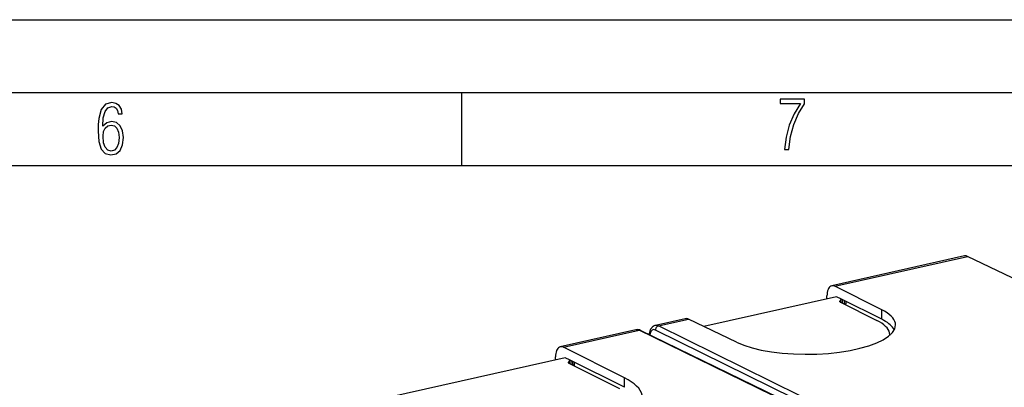
# Model space of a CAD drawing. Extents: x 0 to 420, y 0 to 297.
# Drawn here: x 283 to 351, y 272 to 297 of the extents above; entities that cross this region are included whole.
import ezdxf

# ---------------------------------------------------------------- set-up
doc = ezdxf.new("R2010")
doc.units = 0
doc.layers.get('0').update_dxf_attribs({"linetype": 'CONTINUOUS'})

msp = doc.modelspace()

# ---------------------------------------------------------------- linework, layer by layer
at = {"color": 7}
for p, q in [((0, 297), (420, 297)), ((0, 297), (420, 297)), ((20.000401, 292), (415, 292)), ((313.75, 287), (313.75, 292)), ((25.000401, 287), (410, 287)), ((348.178406, 280.804413), (339.086884, 278.758423)), ((339.294067, 278.726746), (348.390564, 280.773834)), ((354.052582, 278.051758), (348.390564, 280.773834)), ((342.506256, 277.12204), (339.294067, 278.726746)), ((339.412018, 278.009949), (330.325562, 275.965118)), ((338.761169, 277.863464), (338.761169, 278.06955)), ((339.749664, 277.841248), (339.412018, 278.009949)), ((339.716522, 277.813904), (339.642822, 277.695923)), ((339.716522, 277.615692), (339.716522, 277.813904)), ((342.506256, 276.464172), (339.749664, 277.841248)), ((339.823944, 277.562012), (339.823944, 277.804169)), ((339.642822, 277.662781), (339.642822, 277.695923)), ((339.677612, 277.635132), (342.170197, 276.389893)), ((339.953583, 277.493713), (339.953583, 277.73938)), ((340.066162, 277.564575), (340.066162, 277.683167)), ((329.059387, 276.501831), (327.014374, 276.041626)), ((327.223663, 276.010376), (329.272125, 276.471375)), ((332.570648, 274.886108), (329.272125, 276.471375)), ((342.506256, 276.464172), (342.506256, 277.12204)), ((344.879974, 267.303406), (327.223663, 276.010376)), ((325.677277, 275.740723), (320.499603, 274.5755)), ((320.706787, 274.543823), (325.887939, 275.709808)), ((343.70108, 267.038086), (325.887939, 275.709808)), ((343.812897, 267.026733), (325.999756, 275.698456)), ((344.589569, 267.061676), (327.016815, 275.727478)), ((343.054962, 275.362457), (343.056885, 275.410248)), ((343.056885, 275.410248), (343.056885, 275.364075)), ((324.884705, 272.456635), (320.706787, 274.543823)), ((320.824707, 273.827026), (308.814423, 271.124207)), ((320.173859, 273.680542), (320.173859, 273.886627)), ((321.162384, 273.658325), (320.824707, 273.827026)), ((321.129211, 273.630951), (321.055511, 273.51297)), ((321.055511, 273.479858), (321.055511, 273.51297)), ((321.090332, 273.452179), (324.548645, 271.724487)), ((321.129211, 273.432739), (321.129211, 273.630951)), ((324.884705, 271.798767), (321.162384, 273.658325)), ((321.236664, 273.379089), (321.236664, 273.621216)), ((321.366272, 273.310791), (321.366272, 273.556458)), ((321.478851, 273.381653), (321.478851, 273.500214)), ((324.884705, 271.798767), (324.884705, 272.456635))]:
    msp.add_line(p, q, dxfattribs=at)
for points in [[(289.159943, 289.689606), (289.20224, 290.281555), (289.324371, 290.709076), (289.516998, 290.967468), (289.78009, 291.056732), (289.949219, 291.019135), (290.085449, 290.925201), (290.179413, 290.765442), (290.22641, 290.554047), (290.498871, 290.554047), (290.437805, 290.873505), (290.287476, 291.113098), (290.061981, 291.263428), (289.775391, 291.319824), (289.34787, 291.197662), (289.06131, 290.835938), (288.892181, 290.225189), (288.849884, 289.825867), (288.840485, 289.365448), (288.887482, 288.646667), (289.047211, 288.134583), (289.319702, 287.833923), (289.719025, 287.73526), (290.07605, 287.810425), (290.348541, 288.040619), (290.522369, 288.411774), (290.583435, 288.914459), (290.522369, 289.384247), (290.353241, 289.731903), (290.094849, 289.947998), (289.770691, 290.023163), (289.441833, 289.938599)], [(335.857758, 288.096741), (336.158447, 288.096741), (336.271179, 288.98465), (336.487305, 289.811493), (336.806763, 290.563171), (337.229584, 291.239685), (337.229584, 291.545074), (335.552399, 291.545074), (335.552399, 291.263184), (336.942993, 291.263184), (336.506073, 290.549103), (336.181915, 289.778625), (335.961121, 288.956482)], [(289.747192, 287.993652), (289.507599, 288.054718), (289.333771, 288.252045), (289.221039, 288.566803), (289.188141, 289.008423), (289.225739, 289.332581), (289.333771, 289.572174), (289.507599, 289.722504), (289.733124, 289.77417), (289.963318, 289.717804), (290.137146, 289.558075), (290.245178, 289.290283), (290.282776, 288.919159), (290.245178, 288.515106), (290.137146, 288.228546), (289.968018, 288.050018)]]:
    msp.add_lwpolyline(points, close=True, dxfattribs=at)
for points in [[(339.086884, 278.758453), (339.024811, 278.735962), (338.967316, 278.697662), (338.915375, 278.644196), (338.869965, 278.576385), (338.831635, 278.495453), (338.801239, 278.402679), (338.779144, 278.299591), (338.765717, 278.187958), (338.7612, 278.06955)], [(339.637665, 277.679291), (339.638153, 277.674042), (339.639679, 277.668854), (339.642181, 277.663727), (339.645721, 277.658661), (339.650238, 277.653717), (339.655731, 277.648834), (339.662079, 277.644104), (339.669403, 277.639557), (339.677582, 277.635132)], [(339.95871, 277.494904), (339.979828, 277.500519), (339.999115, 277.506805), (340.016327, 277.513824), (340.031158, 277.521393), (340.043549, 277.529419), (340.053375, 277.537872), (340.060455, 277.5466), (340.064728, 277.555542), (340.066132, 277.564606)], [(343.456879, 276.071594), (343.444794, 276.19577), (343.408722, 276.319244), (343.348663, 276.441467), (343.264984, 276.561981), (343.157928, 276.680298), (343.027924, 276.795929), (342.87558, 276.908386), (342.701447, 277.017242), (342.506256, 277.12204)], [(343.371857, 275.741974), (343.321014, 275.827545), (343.258453, 275.91214), (343.184296, 275.995667), (343.098724, 276.077911), (343.001923, 276.158661), (342.894012, 276.237854), (342.775238, 276.315277), (342.645966, 276.390747), (342.506256, 276.464142)], [(327.014374, 276.041626), (326.987366, 276.034637), (326.960815, 276.026001), (326.934937, 276.015778), (326.910126, 276.004211), (326.887878, 275.992218), (326.866425, 275.979126), (326.845825, 275.965057), (326.826111, 275.950043), (326.807281, 275.934174), (326.789368, 275.917572), (326.772369, 275.900269), (326.756195, 275.882263), (326.740295, 275.862915), (326.724091, 275.84137), (326.709106, 275.819458), (326.695129, 275.797058), (326.682037, 275.774139), (326.658539, 275.72699), (326.638336, 275.678314), (326.621216, 275.628326), (326.606873, 275.576996), (326.595215, 275.524475), (326.58609, 275.470856), (326.579407, 275.41629)], [(327.223602, 276.010406), (327.193878, 276.001312), (327.164764, 275.98764), (327.136932, 275.969635), (327.110931, 275.947601), (327.08725, 275.922089), (327.066376, 275.893524), (327.048737, 275.862579), (327.03476, 275.829803), (327.024628, 275.795868), (327.018585, 275.761566), (327.016815, 275.727448)], [(332.570648, 274.886139), (333.058441, 274.683258), (333.626312, 274.504395), (334.26413, 274.352753), (334.960297, 274.23114), (335.702362, 274.141632), (336.47702, 274.085938), (337.270233, 274.065002), (338.067719, 274.079193), (338.855255, 274.128326), (339.6185, 274.211456), (340.343842, 274.327057), (341.018158, 274.473145), (341.629364, 274.647003), (342.166351, 274.845551), (342.619598, 275.065216), (342.980927, 275.302002), (343.243744, 275.551697), (343.40329, 275.809784), (343.456879, 276.071594)], [(343.056854, 275.410248), (343.045624, 275.526031), (343.011932, 275.641205), (342.955902, 275.755157), (342.877777, 275.867584), (342.777924, 275.977905), (342.656708, 276.085724), (342.514618, 276.190643), (342.352203, 276.292145), (342.170135, 276.389893)], [(325.999725, 275.698456), (325.988434, 275.7034), (325.976715, 275.707489), (325.964691, 275.710632), (325.952362, 275.71286), (325.939728, 275.714142), (325.926971, 275.714447), (325.914032, 275.713837), (325.90097, 275.712311), (325.887909, 275.709808)], [(327.016815, 275.727448), (326.957123, 275.749359), (326.898895, 275.755707), (326.843292, 275.746368), (326.791595, 275.721527), (326.744781, 275.681671), (326.703949, 275.627716), (326.669952, 275.560822), (326.643463, 275.48233), (326.625092, 275.394012)], [(320.499603, 274.5755), (320.437469, 274.553009), (320.379974, 274.514709), (320.328094, 274.461212), (320.282623, 274.393463), (320.244354, 274.3125), (320.213898, 274.219696), (320.191803, 274.116638), (320.178375, 274.004974), (320.173859, 273.886597)], [(321.050385, 273.496307), (321.050873, 273.491119), (321.052338, 273.485931), (321.054901, 273.480804), (321.058441, 273.475739), (321.062958, 273.470734), (321.06839, 273.465881), (321.074799, 273.461151), (321.082123, 273.456573), (321.090302, 273.452179)], [(321.371429, 273.311981), (321.392548, 273.317596), (321.411835, 273.323883), (321.428986, 273.330902), (321.443817, 273.33847), (321.456268, 273.346497), (321.466034, 273.35495), (321.473114, 273.363678), (321.477386, 273.37262), (321.478851, 273.381683)], [(326.11264, 271.099792), (326.097015, 271.260162), (326.050385, 271.419647), (325.97287, 271.577545), (325.864716, 271.733185), (325.72641, 271.886017), (325.558502, 272.03537), (325.361725, 272.180634), (325.13681, 272.321259), (324.884735, 272.456635)]]:
    msp.add_lwpolyline(points, dxfattribs=at)
for centre, radius, start, end in [((348.239746, 280.488068), 0.322654, 62.178566, 100.973241), ((339.145294, 278.455994), 0.308463, 61.213221, 100.93045), ((339.785828, 277.762726), 0.086302, 114.726524, 143.570658), ((339.668884, 277.678619), 0.03125, 146.465456, 178.819899), ((339.880737, 277.565186), 0.185464, 324.572403, 359.821363), ((329.121246, 276.184753), 0.323451, 62.239962, 101.0442), ((327.074066, 275.733704), 0.314035, 61.603942, 100.974266), ((325.77771, 275.264526), 0.486981, 62.901104, 101.911204), ((325.737854, 275.429169), 0.317782, 61.860586, 101.0027), ((320.558014, 274.273041), 0.308463, 61.213221, 100.93045), ((321.081573, 273.495697), 0.03125, 146.465456, 178.819899), ((321.198547, 273.579803), 0.086302, 114.726524, 143.570658), ((321.293427, 273.382233), 0.185464, 324.572403, 359.821363)]:
    msp.add_arc(centre, radius, start, end, dxfattribs=at)

doc.saveas('drawing.dxf')
